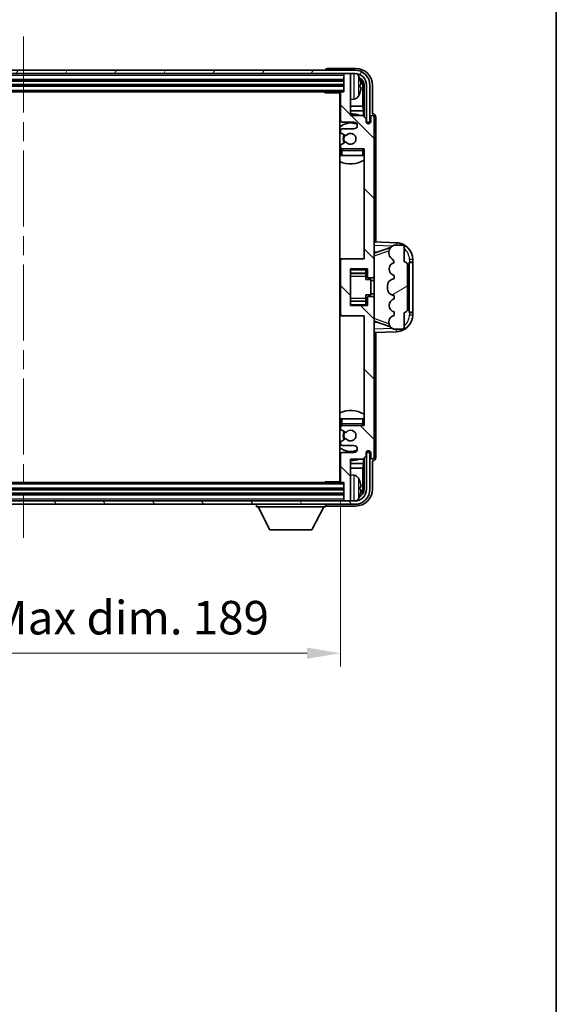
# Model space of a CAD drawing. Units: millimetres. Extents: x 0 to 8868, y -3 to 1124.
# Drawn here: x 2978 to 3138, y 621 to 914 of the extents above; entities that cross this region are included whole.
import ezdxf

# ---------------------------------------------------------------- set-up
doc = ezdxf.new("R2010")
doc.units = ezdxf.units.MM
doc.header["$LTSCALE"] = 4
doc.linetypes.add('CHAIN', pattern=[0.3543, 0.2362, -0.0295, 0.0591, -0.0295])
doc.layers.get('Defpoints').update_dxf_attribs({"lineweight": 25})
for name, color, linetype, lineweight in [('Border (ISO)', 7, 'Continuous', 35), ('Centerline (ISO)', 131, 'Continuous', 18), ('Dimension (ISO)', 7, 'Continuous', 18), ('Hatch (ISO)', 1, 'Continuous', 18), ('Visible (ISO)', 7, 'Continuous', 35), ('Visible Narrow (ISO)', 7, 'Continuous', 25)]:
    doc.layers.add(name, color=color, linetype=linetype, lineweight=lineweight)
doc.styles.add('Note Text (TK)', font='txt')
doc.dimstyles.new('Default - Method 1b (TK)', dxfattribs={"dimscale": 4, "dimtxt": 2.5, "dimasz": 2.5, "dimexe": 1, "dimexo": 1.5, "dimgap": 1, "dimtad": 1, "dimtoh": 1, "dimrnd": 1e-08, "dimdsep": 46, "dimtxsty": 'Note Text (TK)', "dimcen": 0.09, "dimdle": 5, "dimclrd": 100, "dimclre": 100, "dimclrt": 7, "dimadec": 1, "dimazin": 1, "dimtfac": 1, "dimtmove": 0, "dimatfit": 3, "dimfxl": 1, "dimtolj": 1, "dimlwd": -1, "dimlwe": -1, "dimarcsym": 0})

# ---------------------------------------------------------------- blocks, each defined once
blk = doc.blocks.new('図面枠 tk図枠')
at = {"layer": 'Border (ISO)'}
blk.add_line((405.5, 289), (405.5, 8), dxfattribs=at)
blk = doc.blocks.new('*D68')
at = {"layer": 'Defpoints', "color": 0}
for p in [(2884.68, 776.57), (3073.68, 776.57), (3073.68, 725.37)]:
    blk.add_point(p, dxfattribs=at)
at = {"layer": 'Dimension (ISO)', "color": 100}
for p, q in [((2884.68, 770.57), (2884.68, 721.37)), ((3073.68, 770.57), (3073.68, 721.37)), ((2894.68, 725.37), (3063.68, 725.37))]:
    blk.add_line(p, q, dxfattribs=at)
for points in [[(2894.68, 727.03), (2894.68, 723.7), (2884.68, 725.37)], [(3063.68, 727.03), (3063.68, 723.7), (3073.68, 725.37)]]:
    blk.add_solid(points, dxfattribs=at)
at = {"layer": 'Dimension (ISO)', "color": 7, "insert": (2903.3, 735.96), "char_height": 10, "attachment_point": 4, "style": 'Note Text (TK)'}
blk.add_mtext('\\A1;\\fＭＳ Ｐゴシック|b0|i0;\\H10.0000;有効寸法 / Max dim. 189', dxfattribs=at)

msp = doc.modelspace()

# ---------------------------------------------------------------- hatches: boundary and pattern name
at = {"layer": 'Hatch (ISO)'}
h = msp.add_hatch(dxfattribs=at)
h.set_pattern_fill('ANSI31', color=256, scale=101.6, angle=14.999978, style=0)
h.set_pattern_definition([(60, (1516, -32), (-10.99852, 6.35), [])])
edge = h.paths.add_edge_path()
edge.add_ellipse((3077.9289, 894.7653), major_axis=(0, 3.5), ratio=1, start_angle=270, end_angle=360)
edge.add_line((3077.9289, 898.2653), (3076.3789, 898.2653))
edge.add_line((3076.3789, 898.2653), (3074.9789, 898.2653))
edge.add_line((3074.9789, 898.2653), (2883.3789, 898.2653))
edge.add_line((2883.3789, 898.2653), (2881.9789, 898.2653))
edge.add_line((2881.9789, 898.2653), (2880.4289, 898.2653))
edge.add_ellipse((2880.4289, 894.7653), major_axis=(-3.5, 0), ratio=1, start_angle=270, end_angle=360)
edge.add_line((2876.9289, 894.7653), (2876.9289, 883.7653))
edge.add_line((2876.9289, 883.7653), (2875.9289, 883.7653))
edge.add_line((2875.9289, 883.7653), (2875.9289, 894.7653))
edge.add_ellipse((2880.4289, 894.7653), major_axis=(0, 4.5), ratio=1, start_angle=0, end_angle=90, ccw=False)
edge.add_line((2880.4289, 899.2653), (3077.9289, 899.2653))
edge.add_ellipse((3077.9289, 894.7653), major_axis=(4.5, 0), ratio=1, start_angle=0, end_angle=90, ccw=False)
edge.add_line((3082.4289, 894.7653), (3082.4289, 883.7653))
edge.add_line((3082.4289, 883.7653), (3081.4289, 883.7653))
edge.add_line((3081.4289, 883.7653), (3081.4289, 894.7653))
h = msp.add_hatch(dxfattribs=at)
h.set_pattern_fill('ANSI31', color=256, scale=101.6, angle=90.00021, style=0)
h.set_pattern_definition([(135.0002, (1516, -32), (-8.98022, -8.98029), [])])
edge = h.paths.add_edge_path()
edge.add_line((3073.6789, 892.4653), (3073.6789, 884.2653))
edge.add_ellipse((3074.1789, 884.2653), major_axis=(-0.5, 0), ratio=1, start_angle=0, end_angle=90)
edge.add_line((3074.1789, 883.7653), (3077.6789, 883.7653))
edge.add_ellipse((3077.6789, 882.7653), major_axis=(0, 1), ratio=1, start_angle=180, end_angle=360, ccw=False)
edge.add_line((3077.6789, 881.7653), (3074.1789, 881.7653))
edge.add_ellipse((3074.1789, 881.2653), major_axis=(0, 0.5), ratio=1, start_angle=0, end_angle=90)
edge.add_line((3073.6789, 881.2653), (3073.6789, 880.7552))
edge.add_ellipse((3073.9789, 880.7552), major_axis=(-0.3, 0), ratio=1, start_angle=0, end_angle=60)
edge.add_line((3073.8289, 880.4953), (3075.1021, 879.7602))
edge.add_ellipse((3075.2521, 880.0201), major_axis=(-0.15, -0.2598), ratio=1, start_angle=0, end_angle=78.671012)
edge.add_ellipse((3076.6789, 878.7653), major_axis=(-1.2015, 1.0566), ratio=1, start_angle=82.662386, end_angle=360, ccw=False)
edge.add_ellipse((3075.2522, 877.5105), major_axis=(0.2253, 0.1981), ratio=1, start_angle=0, end_angle=77.981127)
edge.add_line((3075.1054, 877.7721), (3073.832, 877.0571))
edge.add_ellipse((3073.9789, 876.7955), major_axis=(-0.1469, 0.2616), ratio=1, start_angle=0, end_angle=60.685474)
edge.add_line((3073.6789, 876.7955), (3073.6789, 876.2653))
edge.add_ellipse((3074.1789, 876.2653), major_axis=(-0.5, 0), ratio=1, start_angle=0, end_angle=90)
edge.add_line((3074.1789, 875.7653), (3080.6789, 875.7653))
edge.add_line((3080.6789, 875.7653), (3080.6789, 843.0153))
edge.add_line((3080.6789, 843.0153), (3074.1789, 843.0153))
edge.add_ellipse((3074.1789, 842.5153), major_axis=(0, 0.5), ratio=1, start_angle=0, end_angle=90)
edge.add_line((3073.6789, 842.5153), (3073.6789, 826.5153))
edge.add_ellipse((3074.1789, 826.5153), major_axis=(-0.5, 0), ratio=1, start_angle=0, end_angle=90)
edge.add_line((3074.1789, 826.0153), (3080.6789, 826.0153))
edge.add_line((3080.6789, 826.0153), (3080.6789, 793.2653))
edge.add_line((3080.6789, 793.2653), (3074.1789, 793.2653))
edge.add_ellipse((3074.1789, 792.7653), major_axis=(0, 0.5), ratio=1, start_angle=0, end_angle=90)
edge.add_line((3073.6789, 792.7653), (3073.6789, 792.2351))
edge.add_ellipse((3073.9789, 792.2351), major_axis=(-0.3, 0), ratio=1, start_angle=0, end_angle=60.685474)
edge.add_line((3073.832, 791.9736), (3075.1054, 791.2586))
edge.add_ellipse((3075.2522, 791.5202), major_axis=(-0.1469, -0.2616), ratio=1, start_angle=0, end_angle=77.981127)
edge.add_ellipse((3076.6789, 790.2653), major_axis=(-1.2014, 1.0567), ratio=1, start_angle=82.662386, end_angle=360, ccw=False)
edge.add_ellipse((3075.2521, 789.0106), major_axis=(0.2253, 0.1981), ratio=1, start_angle=0, end_angle=78.671012)
edge.add_line((3075.1021, 789.2704), (3073.8289, 788.5353))
edge.add_ellipse((3073.9789, 788.2755), major_axis=(-0.15, 0.2598), ratio=1, start_angle=0, end_angle=60)
edge.add_line((3073.6789, 788.2755), (3073.6789, 787.7653))
edge.add_ellipse((3074.1789, 787.7653), major_axis=(-0.5, 0), ratio=1, start_angle=0, end_angle=90)
edge.add_line((3074.1789, 787.2653), (3077.6789, 787.2653))
edge.add_ellipse((3077.6789, 786.2653), major_axis=(0, 1), ratio=1, start_angle=180, end_angle=360, ccw=False)
edge.add_line((3077.6789, 785.2653), (3074.1789, 785.2653))
edge.add_ellipse((3074.1789, 784.7653), major_axis=(0, 0.5), ratio=1, start_angle=0, end_angle=90)
edge.add_line((3073.6789, 784.7653), (3073.6789, 776.5653))
edge.add_ellipse((3073.9789, 776.5653), major_axis=(-0.3, 0), ratio=1, start_angle=0, end_angle=90)
edge.add_line((3073.9789, 776.2653), (3074.6789, 776.2653))
edge.add_line((3074.6789, 776.2653), (3074.6789, 771.0653))
edge.add_ellipse((3074.9789, 771.0653), major_axis=(-0.3, 0), ratio=1, start_angle=0, end_angle=90)
edge.add_line((3074.9789, 770.7653), (3076.3789, 770.7653))
edge.add_ellipse((3076.3789, 771.0653), major_axis=(0, -0.3), ratio=1, start_angle=0, end_angle=90)
edge.add_line((3076.6789, 771.0653), (3076.6789, 783.2653))
edge.add_line((3076.6789, 783.2653), (3080.3289, 783.2653))
edge.add_line((3080.3289, 783.2653), (3081.3289, 784.2653))
edge.add_line((3081.3289, 784.2653), (3081.3289, 785.1653))
edge.add_ellipse((3082.0039, 785.0856), major_axis=(-0.675, 0.0797), ratio=1, start_angle=193.465843, end_angle=360, ccw=False)
edge.add_line((3082.6789, 785.1653), (3082.6789, 783.7653))
edge.add_ellipse((3083.1789, 783.7653), major_axis=(-0.5, 0), ratio=1, start_angle=0, end_angle=180)
edge.add_line((3083.6789, 783.7653), (3083.6789, 831.2653))
edge.add_ellipse((3083.1789, 831.2653), major_axis=(0.5, 0), ratio=1, start_angle=0, end_angle=90)
edge.add_line((3083.1789, 831.7653), (3081.9789, 831.7653))
edge.add_ellipse((3081.9789, 831.4653), major_axis=(0, 0.3), ratio=1, start_angle=0, end_angle=90)
edge.add_line((3081.6789, 831.4653), (3081.6789, 829.0153))
edge.add_line((3081.6789, 829.0153), (3076.6789, 829.0153))
edge.add_line((3076.6789, 829.0153), (3076.6789, 840.0153))
edge.add_line((3076.6789, 840.0153), (3081.6789, 840.0153))
edge.add_line((3081.6789, 840.0153), (3081.6789, 837.5653))
edge.add_ellipse((3081.9789, 837.5653), major_axis=(-0.3, 0), ratio=1, start_angle=0, end_angle=90)
edge.add_line((3081.9789, 837.2653), (3083.1789, 837.2653))
edge.add_ellipse((3083.1789, 837.7653), major_axis=(0, -0.5), ratio=1, start_angle=0, end_angle=90)
edge.add_line((3083.6789, 837.7653), (3083.6789, 885.2653))
edge.add_ellipse((3083.1789, 885.2653), major_axis=(0.5, 0), ratio=1, start_angle=0, end_angle=180)
edge.add_line((3082.6789, 885.2653), (3082.6789, 883.8653))
edge.add_ellipse((3082.0039, 883.945), major_axis=(0.675, -0.0797), ratio=1, start_angle=193.465843, end_angle=360, ccw=False)
edge.add_line((3081.3289, 883.8653), (3081.3289, 884.7653))
edge.add_line((3081.3289, 884.7653), (3080.3289, 885.7653))
edge.add_line((3080.3289, 885.7653), (3076.6789, 885.7653))
edge.add_line((3076.6789, 885.7653), (3076.6789, 897.9653))
edge.add_ellipse((3076.3789, 897.9653), major_axis=(0.3, 0), ratio=1, start_angle=0, end_angle=90)
edge.add_line((3076.3789, 898.2653), (3074.9789, 898.2653))
edge.add_ellipse((3074.9789, 897.9653), major_axis=(0, 0.3), ratio=1, start_angle=0, end_angle=90)
edge.add_line((3074.6789, 897.9653), (3074.6789, 892.7653))
edge.add_line((3074.6789, 892.7653), (3073.9789, 892.7653))
edge.add_ellipse((3073.9789, 892.4653), major_axis=(0, 0.3), ratio=1, start_angle=0, end_angle=90)
h = msp.add_hatch(dxfattribs=at)
h.set_pattern_fill('ANSI31', color=256, scale=101.6, angle=-14.999978, style=0)
h.set_pattern_definition([(30, (1516, -32), (-6.35, 10.99852), [])])
edge = h.paths.add_edge_path()
edge.add_ellipse((3092.6789, 827.9903), major_axis=(0, -1), ratio=1, start_angle=0, end_angle=90)
edge.add_line((3093.6789, 827.9903), (3093.6789, 841.0403))
edge.add_ellipse((3092.6789, 841.0403), major_axis=(1, 0), ratio=1, start_angle=0, end_angle=90)
edge.add_line((3092.6789, 842.0403), (3092.6789, 846.5153))
edge.add_ellipse((3092.1789, 846.5153), major_axis=(0.5, 0), ratio=1, start_angle=0, end_angle=90)
edge.add_line((3092.1789, 847.0153), (3089.6789, 847.0153))
edge.add_line((3089.6789, 847.0153), (3089.4288, 846.9293))
edge.add_ellipse((3090.0789, 845.038), major_axis=(-0.6502, 1.8914), ratio=1, start_angle=0, end_angle=71.029592)
edge.add_line((3088.0789, 845.038), (3088.0789, 844.7077))
edge.add_ellipse((3090.0789, 844.7077), major_axis=(-2, 0), ratio=1, start_angle=0, end_angle=54.020827)
edge.add_ellipse((3087.729, 841.4708), major_axis=(1.175, 1.6185), ratio=1, start_angle=318.82231, end_angle=360, ccw=False)
edge.add_line((3089.6789, 841.9153), (3089.6401, 841.9056))
edge.add_ellipse((3090.1251, 839.9653), major_axis=(-0.4851, 1.9403), ratio=1, start_angle=0, end_angle=151.927513)
edge.add_line((3089.6401, 838.025), (3089.6789, 838.0153))
edge.add_line((3089.6789, 838.0153), (3089.6789, 837.0153))
edge.add_line((3089.6789, 837.0153), (3089.1938, 836.8941))
edge.add_ellipse((3089.6789, 834.9538), major_axis=(-0.4851, 1.9403), ratio=1, start_angle=0, end_angle=75.963757)
edge.add_line((3087.6789, 834.9538), (3087.6789, 834.0769))
edge.add_ellipse((3089.6789, 834.0769), major_axis=(-2, 0), ratio=1, start_angle=0, end_angle=75.963757)
edge.add_line((3089.1938, 832.1366), (3089.6789, 832.0153))
edge.add_line((3089.6789, 832.0153), (3089.6789, 831.0153))
edge.add_line((3089.6789, 831.0153), (3089.6401, 831.0056))
edge.add_ellipse((3090.1251, 829.0653), major_axis=(-0.4851, 1.9403), ratio=1, start_angle=0, end_angle=151.927513)
edge.add_line((3089.6401, 827.125), (3089.6789, 827.1153))
edge.add_line((3089.6789, 827.1153), (3089.6789, 826.1153))
edge.add_line((3089.6789, 826.1153), (3089.5938, 826.0941))
edge.add_ellipse((3090.0789, 824.1538), major_axis=(-0.4851, 1.9403), ratio=1, start_angle=0, end_angle=75.963757)
edge.add_line((3088.0789, 824.1538), (3088.0789, 823.9769))
edge.add_ellipse((3090.0789, 823.9769), major_axis=(-2, 0), ratio=1, start_angle=0, end_angle=75.963757)
edge.add_line((3089.5938, 822.0366), (3089.6789, 822.0153))
edge.add_line((3089.6789, 822.0153), (3092.1789, 822.0153))
edge.add_ellipse((3092.1789, 822.5153), major_axis=(0, -0.5), ratio=1, start_angle=0, end_angle=90)
edge.add_line((3092.6789, 822.5153), (3092.6789, 826.9903))
h = msp.add_hatch(dxfattribs=at)
h.set_pattern_fill('ANSI31', color=256, scale=101.6, angle=75.000175, style=0)
h.set_pattern_definition([(120.0002, (1516, -32), (-10.9985, -6.35003), [])])
edge = h.paths.add_edge_path()
edge.add_ellipse((2880.4289, 774.2653), major_axis=(0, -3.5), ratio=1, start_angle=270, end_angle=360)
edge.add_line((2880.4289, 770.7653), (2881.9789, 770.7653))
edge.add_line((2881.9789, 770.7653), (2883.3789, 770.7653))
edge.add_line((2883.3789, 770.7653), (3074.9789, 770.7653))
edge.add_line((3074.9789, 770.7653), (3076.3789, 770.7653))
edge.add_line((3076.3789, 770.7653), (3077.9289, 770.7653))
edge.add_ellipse((3077.9289, 774.2653), major_axis=(3.5, 0), ratio=1, start_angle=270, end_angle=360)
edge.add_line((3081.4289, 774.2653), (3081.4289, 785.2653))
edge.add_line((3081.4289, 785.2653), (3082.4289, 785.2653))
edge.add_line((3082.4289, 785.2653), (3082.4289, 774.2653))
edge.add_ellipse((3077.9289, 774.2653), major_axis=(0, -4.5), ratio=1, start_angle=0, end_angle=90, ccw=False)
edge.add_line((3077.9289, 769.7653), (2880.4289, 769.7653))
edge.add_ellipse((2880.4289, 774.2653), major_axis=(-4.5, 0), ratio=1, start_angle=0, end_angle=90, ccw=False)
edge.add_line((2875.9289, 774.2653), (2875.9289, 785.2653))
edge.add_line((2875.9289, 785.2653), (2876.9289, 785.2653))
edge.add_line((2876.9289, 785.2653), (2876.9289, 774.2653))

# ---------------------------------------------------------------- linework, layer by layer
at = {"layer": 'Centerline (ISO)', "linetype": 'CHAIN', "ltscale": 23.990969}
msp.add_line((2979.1789, 909.2653), (2979.1789, 759.7653), dxfattribs=at)
at = {"layer": 'Visible (ISO)'}
for p, q in [((3077.9289, 899.2653), (2880.4289, 899.2653)), ((3069.1789, 899.2656), (3069.1789, 899.2653)), ((3078.182, 899.7653), (3069.6786, 899.7653)), ((2880.4289, 898.2653), (3077.9289, 898.2653)), ((2883.6789, 896.2653), (3074.6789, 896.2653)), ((3074.6789, 898.2653), (3074.6789, 897.9653)), ((3074.6789, 897.9653), (3074.6789, 892.7653)), ((3076.3789, 898.2653), (3074.9789, 898.2653)), ((3076.6789, 898.2653), (3076.6789, 897.9653)), ((3076.6789, 885.7653), (3076.6789, 897.9653)), ((2883.6789, 894.7653), (3074.6789, 894.7653)), ((2884.3789, 892.7653), (3073.9789, 892.7653)), ((3068.8584, 892.7653), (3069.1084, 892.5153)), ((3069.1084, 892.7653), (3069.1084, 892.5153)), ((3074.6789, 892.7653), (3073.9789, 892.7653)), ((3079.3929, 894.233), (3079.3929, 894.7977)), ((3080.3282, 888.4866), (3080.3282, 894.4161)), ((3080.6774, 894.7653), (3080.6774, 885.4169)), ((3081.4289, 894.7653), (3081.4289, 883.7653)), ((3082.4289, 883.7653), (3082.4289, 894.7653)), ((3083.1789, 886.2653), (3083.1789, 894.7684)), ((3073.6831, 892.5153), (3069.1084, 892.5153)), ((3073.4289, 892.5153), (3073.4289, 776.5153)), ((3073.6789, 892.4653), (3073.6789, 884.2653)), ((3077.7379, 890.608), (3076.6789, 890.5153)), ((3073.6789, 888.4866), (3073.4289, 888.4866)), ((3073.6789, 887.0775), (3073.4289, 887.0775)), ((3080.3282, 888.4866), (3076.6789, 888.4866)), ((3080.5202, 887.0775), (3076.6789, 887.0775)), ((3080.5202, 887.0775), (3080.3282, 888.4866)), ((3080.5202, 885.574), (3080.5202, 887.0775)), ((3080.3289, 885.7653), (3076.6789, 885.7653)), ((3081.3289, 884.7653), (3080.3289, 885.7653)), ((3081.3289, 883.8653), (3081.3289, 884.7653)), ((3082.6789, 885.2653), (3082.6789, 883.8653)), ((3083.1795, 886.2653), (3083.1789, 886.2653)), ((3083.6789, 837.7653), (3083.6789, 885.2653)), ((3084.1789, 847.9979), (3084.1789, 885.2659)), ((3073.6789, 881.2653), (3073.6789, 880.7552)), ((3074.1789, 883.7653), (3077.6789, 883.7653)), ((3077.6789, 881.7653), (3074.1789, 881.7653)), ((3081.3488, 883.7638), (3081.4775, 883.7638)), ((3081.3723, 883.694), (3081.4077, 883.694)), ((3081.4289, 883.7653), (3082.4289, 883.7653)), ((3081.6075, 883.4941), (3081.6075, 883.3929)), ((3081.6774, 883.5639), (3081.6774, 883.3489)), ((3073.8289, 880.4953), (3075.1021, 879.7602)), ((3073.6789, 876.7955), (3073.6789, 876.2653)), ((3073.6789, 875.2653), (3073.6789, 873.7653)), ((3075.1054, 877.7721), (3073.832, 877.0571)), ((3074.1789, 875.7653), (3080.6789, 875.7653)), ((3080.6789, 875.7653), (3080.6789, 843.0153)), ((3074.1789, 873.7653), (3073.6789, 873.7653)), ((3080.1789, 873.7653), (3074.1789, 873.7653)), ((3080.6789, 873.7653), (3080.1789, 873.7653)), ((3090.3534, 847.7823), (3083.6789, 848.0153)), ((3084.2544, 844.8803), (3088.5943, 846.3781)), ((3089.6789, 847.0153), (3089.4288, 846.9293)), ((3092.1789, 847.0153), (3089.6789, 847.0153)), ((3092.6789, 842.0403), (3092.6789, 846.5153)), ((3074.1789, 843.0153), (3073.4289, 843.0153)), ((3080.6789, 843.0153), (3074.1789, 843.0153)), ((3083.6789, 845.0153), (3084.5567, 844.9847)), ((3088.0789, 845.038), (3088.0789, 844.7077)), ((3095.1789, 842.0153), (3095.1789, 842.7853)), ((3073.6789, 842.5153), (3073.6789, 826.5153)), ((3076.6789, 829.0153), (3076.6789, 840.0153)), ((3076.6789, 840.0153), (3081.6789, 840.0153)), ((3081.1789, 840.0153), (3081.1789, 839.6644)), ((3081.6789, 840.0153), (3081.6789, 837.5653)), ((3089.6789, 841.9153), (3089.6401, 841.9056)), ((3093.6789, 827.9903), (3093.6789, 841.0403)), ((3094.1789, 842.0153), (3094.2138, 842.0153)), ((3094.1789, 827.0153), (3094.1789, 842.0153)), ((3094.1789, 841.9153), (3095.1789, 841.9153)), ((3095.1789, 842.0153), (3094.2138, 842.0153)), ((3095.1789, 841.9153), (3095.1789, 842.0153)), ((3095.1789, 827.1153), (3095.1789, 841.9153)), ((3076.6789, 838.7143), (3081.1789, 838.7143)), ((3081.1789, 839.6644), (3081.1789, 838.7143)), ((3081.1789, 838.6514), (3081.1789, 838.7143)), ((3081.1789, 837.7833), (3081.1789, 838.6514)), ((3081.1789, 836.8153), (3081.1789, 837.7833)), ((3081.9789, 837.2653), (3083.1789, 837.2653)), ((3083.6789, 831.2653), (3083.6789, 837.7653)), ((3089.6789, 837.0153), (3089.1938, 836.8941)), ((3089.6401, 838.025), (3089.6789, 838.0153)), ((3089.6789, 838.0153), (3089.6789, 837.0153)), ((3081.1789, 836.8153), (3082.6789, 836.8153)), ((3082.6789, 832.2153), (3082.6789, 836.8153)), ((3083.6789, 836.5153), (3082.6789, 836.5153)), ((3087.6789, 834.9538), (3087.6789, 834.0769)), ((3081.1789, 832.2153), (3082.6789, 832.2153)), ((3081.1789, 831.2474), (3081.1789, 832.2153)), ((3081.1789, 830.3792), (3081.1789, 831.2474)), ((3081.6789, 831.4653), (3081.6789, 829.0153)), ((3083.1789, 831.7653), (3081.9789, 831.7653)), ((3083.6789, 832.5153), (3082.6789, 832.5153)), ((3083.6789, 783.7653), (3083.6789, 831.2653)), ((3089.1938, 832.1366), (3089.6789, 832.0153)), ((3089.6789, 831.0153), (3089.6401, 831.0056)), ((3089.6789, 832.0153), (3089.6789, 831.0153)), ((3076.6789, 830.3164), (3081.1789, 830.3164)), ((3081.6789, 829.0153), (3076.6789, 829.0153)), ((3081.1789, 830.3164), (3081.1789, 830.3792)), ((3081.1789, 830.3164), (3081.1789, 829.3663)), ((3081.1789, 829.3663), (3081.1789, 829.0153)), ((3073.4289, 826.0153), (3074.1789, 826.0153)), ((3074.1789, 826.0153), (3080.6789, 826.0153)), ((3080.6789, 826.0153), (3080.6789, 793.2653)), ((3089.6789, 826.1153), (3089.5938, 826.0941)), ((3089.6401, 827.125), (3089.6789, 827.1153)), ((3089.6789, 827.1153), (3089.6789, 826.1153)), ((3092.6789, 822.5153), (3092.6789, 826.9903)), ((3095.1789, 827.1153), (3094.1789, 827.1153)), ((3094.2138, 827.0153), (3094.1789, 827.0153)), ((3094.2138, 827.0153), (3095.1789, 827.0153)), ((3095.1789, 827.0153), (3095.1789, 827.1153)), ((3095.1789, 826.2454), (3095.1789, 827.0153)), ((3084.5567, 824.046), (3083.6789, 824.0153)), ((3088.574, 822.6596), (3084.2544, 824.1503)), ((3088.0789, 824.1538), (3088.0789, 823.9769)), ((3083.6789, 821.0153), (3090.3534, 821.2484)), ((3084.1789, 783.7647), (3084.1789, 821.0328)), ((3089.5938, 822.0366), (3089.6789, 822.0153)), ((3089.6789, 822.0153), (3092.1789, 822.0153)), ((3073.6789, 795.2653), (3074.1789, 795.2653)), ((3073.6789, 795.2653), (3073.6789, 793.7653)), ((3074.1789, 795.2653), (3080.1789, 795.2653)), ((3080.6789, 793.2653), (3074.1789, 793.2653)), ((3080.1789, 795.2653), (3080.6789, 795.2653)), ((3073.6789, 792.7653), (3073.6789, 792.2351)), ((3073.832, 791.9736), (3075.1054, 791.2586)), ((3073.6789, 788.2755), (3073.6789, 787.7653)), ((3075.1021, 789.2704), (3073.8289, 788.5353)), ((3074.1789, 787.2653), (3077.6789, 787.2653)), ((3073.6789, 784.7653), (3073.6789, 776.5653)), ((3077.6789, 785.2653), (3074.1789, 785.2653)), ((3080.3289, 783.2653), (3081.3289, 784.2653)), ((3081.3289, 784.2653), (3081.3289, 785.1653)), ((3081.4775, 785.2669), (3081.3488, 785.2669)), ((3081.4077, 785.3367), (3081.3723, 785.3367)), ((3082.4289, 785.2653), (3081.4289, 785.2653)), ((3081.4289, 785.2653), (3081.4289, 774.2653)), ((3081.6075, 785.6378), (3081.6075, 785.5366)), ((3081.6774, 785.6818), (3081.6774, 785.4667)), ((3082.4289, 774.2653), (3082.4289, 785.2653)), ((3082.6789, 785.1653), (3082.6789, 783.7653)), ((3073.4289, 781.9532), (3073.6789, 781.9532)), ((3076.6789, 771.0653), (3076.6789, 783.2653)), ((3076.6789, 783.2653), (3080.3289, 783.2653)), ((3076.6789, 781.9532), (3080.5202, 781.9532)), ((3080.5202, 781.9532), (3080.3282, 780.5441)), ((3080.5202, 781.9532), (3080.5202, 783.4567)), ((3080.6774, 783.6138), (3080.6774, 774.2653)), ((3083.1789, 774.2623), (3083.1789, 782.7653)), ((3083.1789, 782.7653), (3083.1795, 782.7653)), ((3073.4289, 780.5441), (3073.6789, 780.5441)), ((3076.6789, 780.5441), (3080.3282, 780.5441)), ((3077.7379, 778.4227), (3076.6789, 778.5153)), ((3080.3282, 774.6145), (3080.3282, 780.5441)), ((3073.9789, 776.2653), (2884.3789, 776.2653)), ((3068.8584, 776.2653), (3069.1084, 776.5153)), ((3069.1084, 776.5153), (3069.1084, 776.2653)), ((3073.6831, 776.5153), (3069.1084, 776.5153)), ((3073.9789, 776.2653), (3074.6789, 776.2653)), ((3074.6789, 776.2653), (3074.6789, 771.0653)), ((3074.6789, 774.2653), (2883.6789, 774.2653)), ((3074.6789, 772.7653), (2883.6789, 772.7653)), ((3079.3929, 774.233), (3079.3929, 774.7977)), ((3077.9289, 770.7653), (2880.4289, 770.7653)), ((2880.4289, 769.7653), (3077.9289, 769.7653)), ((3048.5789, 769.7653), (3048.5789, 769.0653)), ((3069.1789, 769.7653), (3069.1789, 769.0653)), ((3074.6789, 771.0653), (3074.6789, 770.7653)), ((3074.9789, 770.7653), (3076.3789, 770.7653)), ((3076.6789, 771.0653), (3076.6789, 770.7653)), ((3048.5789, 769.0653), (3069.1789, 769.0653)), ((3052.6289, 762.1653), (3049.0789, 769.0653)), ((3065.1289, 762.1653), (3068.6789, 769.0653)), ((3069.6786, 769.2653), (3078.182, 769.2653)), ((3052.6289, 762.1653), (3065.1289, 762.1653))]:
    msp.add_line(p, q, dxfattribs=at)
for centre, radius, start, end in [((3077.9289, 894.7653), 4.5, 0, 90), ((3074.9789, 897.9653), 0.3, 90, 180), ((3076.3789, 897.9653), 0.3, 0, 90), ((3077.9289, 894.7653), 3.5, 0, 90), ((3077.5984, 896.8288), 1.6, 28.172734, 61.84933), ((3073.2789, 894.5153), 6.5, 20.039607, 28.172734), ((3079.2683, 896.7), 0.1246, 1.814826, 20.039607), ((3073.9789, 892.4653), 0.3, 90, 180), ((3073.1789, 891.2653), 0.5, 300, 60), ((3077.5984, 892.2019), 1.6, 275, 331.827266), ((3073.2789, 894.5153), 6.5, 331.827266, 339.960393), ((3079.2683, 892.3307), 0.1246, 339.960393, 358.185174), ((3076.6789, 878.7653), 7.5, 113.578178, 115.679289), ((3074.1789, 884.2653), 0.5, 180, 270), ((3076.6789, 878.7653), 7.5, 68.96053, 90), ((3082.0039, 883.945), 0.6797, 186.732921, 353.267079), ((3083.1789, 885.2653), 0.5, 0, 180), ((3076.6789, 878.7653), 4.75, 65.863751, 133.173551), ((3074.1789, 881.2653), 0.5, 90, 180), ((3077.6789, 882.7653), 1, 270, 90), ((3073.9789, 880.7552), 0.3, 180, 240), ((3076.6789, 878.7653), 2.25, 148.134623, 211.750824), ((3076.6789, 878.7653), 2, 147.901352, 212.055581), ((3075.2521, 880.0201), 0.3, 240, 318.671012), ((3076.6789, 878.7653), 1.6, 221.333399, 138.671012), ((3076.6789, 878.7653), 4.75, 226.826449, 230.833289), ((3073.9789, 876.7955), 0.3, 119.314526, 180), ((3074.1789, 876.2653), 0.5, 180, 270), ((3074.1789, 875.2653), 0.5, 90, 180), ((3075.2522, 877.5105), 0.3, 41.333399, 119.314526), ((3080.1789, 875.2653), 0.5, 0, 90), ((3076.6789, 878.7653), 4.75, 320.418264, 320.833289), ((3076.6789, 878.7653), 7.5, 244.320711, 302.230953), ((3090.0789, 845.038), 2, 108.970408, 180), ((3090.1789, 842.7853), 5, 0, 88), ((3092.1789, 846.5153), 0.5, 0, 90), ((3074.1789, 842.5153), 0.5, 90, 180), ((3090.0789, 844.7077), 2, 180, 234.020827), ((3087.729, 841.4708), 2, 12.843137, 54.020827), ((3090.1251, 839.9653), 2, 104.036243, 255.963757), ((3092.6789, 841.0403), 1, 0, 90), ((3081.9789, 837.5653), 0.3, 180, 270), ((3083.1789, 837.7653), 0.5, 270, 0), ((3089.6789, 834.9538), 2, 104.036243, 180), ((3089.6789, 834.0769), 2, 180, 255.963757), ((3081.9789, 831.4653), 0.3, 90, 180), ((3083.1789, 831.2653), 0.5, 0, 90), ((3090.1251, 829.0653), 2, 104.036243, 255.963757), ((3074.1789, 826.5153), 0.5, 180, 270), ((3090.0789, 824.1538), 2, 104.036243, 180), ((3090.1789, 826.2454), 5, 272, 0), ((3092.6789, 827.9903), 1, 270, 0), ((3090.0789, 823.9769), 2, 180, 255.963757), ((3092.1789, 822.5153), 0.5, 270, 0), ((3076.6789, 790.2653), 7.5, 57.769047, 115.679289), ((3076.6789, 790.2653), 4.75, 129.166711, 133.173551), ((3074.1789, 793.7653), 0.5, 180, 270), ((3074.1789, 792.7653), 0.5, 90, 180), ((3080.1789, 793.7653), 0.5, 270, 0), ((3076.6789, 790.2653), 4.75, 39.166711, 39.581736), ((3073.9789, 792.2351), 0.3, 180, 240.685474), ((3076.6789, 790.2653), 2.25, 148.249176, 211.865377), ((3076.6789, 790.2653), 2, 147.944419, 212.098648), ((3075.2522, 791.5202), 0.3, 240.685474, 318.666601), ((3076.6789, 790.2653), 1.6, 221.328988, 138.666601), ((3073.9789, 788.2755), 0.3, 120, 180), ((3074.1789, 787.7653), 0.5, 180, 270), ((3075.2521, 789.0106), 0.3, 41.328988, 120), ((3077.6789, 786.2653), 1, 270, 90), ((3076.6789, 790.2653), 4.75, 226.826449, 294.136249), ((3074.1789, 784.7653), 0.5, 90, 180), ((3082.0039, 785.0856), 0.6797, 6.732921, 173.267079), ((3076.6789, 790.2653), 7.5, 244.320711, 246.421822), ((3076.6789, 790.2653), 7.5, 270, 291.03947), ((3083.1789, 783.7653), 0.5, 180, 0), ((3073.1789, 777.7653), 0.5, 300, 60), ((3077.5984, 776.8288), 1.6, 28.172734, 85), ((3073.9789, 776.5653), 0.3, 180, 270), ((3073.2789, 774.5153), 6.5, 20.039607, 28.172734), ((3079.2683, 776.7), 0.1246, 1.814826, 20.039607), ((3077.9289, 774.2653), 4.5, 270, 0), ((3077.9289, 774.2653), 3.5, 270, 0), ((3073.2789, 774.5153), 6.5, 331.827266, 339.960393), ((3079.2683, 772.3307), 0.1246, 339.960393, 358.185174), ((3074.9789, 771.0653), 0.3, 180, 270), ((3076.3789, 771.0653), 0.3, 270, 0), ((3077.5984, 772.2019), 1.6, 298.15067, 331.827266)]:
    msp.add_arc(centre, radius, start, end, dxfattribs=at)
for centre, major_axis, ratio, start_param, end_param in [((3069.6792, 899.265), (-0.354, 0.354), 0.99878277, 5.49839613, 7.06797448), ((3078.1759, 894.7623), (3.5398, 3.5398), 0.99878277, 5.49839613, 7.06797448), ((3078.1759, 894.7623), (1.7699, 1.7699), 0.99878277, 5.49839613, 6.61101961), ((3073.2911, 894.5082), (-3.2829, -5.6083), 0.99488747, 2.20774935, 2.44673364), ((3077.8267, 894.4131), (1.7699, 1.7699), 0.99878277, 5.49839613, 6.31586897), ((3073.2911, 894.3757), (6.4737, 0.5671), 0.05101764, 5.93460274, 6.17358703), ((3073.2911, 894.655), (6.4737, -0.5671), 0.05101764, 0.10959827, 0.34858257), ((3073.2911, 894.5225), (3.2829, -5.6083), 0.99488747, 0.69485901, 0.93384331), ((3083.1783, 885.2647), (0.708, 0.708), 0.99878277, 5.49839613, 7.06797448), ((3081.4074, 883.4938), (0.1416, 0.1416), 0.99878277, 5.49839613, 7.06797448), ((3081.4773, 883.5637), (0.1416, 0.1416), 0.99878277, 5.49839613, 7.06797448), ((3084.6789, 843.969), (-0.844, 0.6015), 0.89174475, 5.71699644, 6.84937417), ((3084.6789, 825.0617), (0.844, 0.6015), 0.89174475, 2.57540379, 3.70778152), ((3081.4074, 785.5368), (0.1416, -0.1416), 0.99878277, 5.49839613, 7.06797448), ((3081.4773, 785.467), (0.1416, -0.1416), 0.99878277, 5.49839613, 7.06797448), ((3083.1783, 783.7659), (0.708, -0.708), 0.99878277, 5.49839613, 7.06797448), ((3073.2911, 774.5082), (-3.2829, -5.6083), 0.99488747, 2.20774935, 2.44673364), ((3078.1759, 774.2684), (3.5398, -3.5398), 0.99878277, 5.49839613, 7.06797448), ((3078.1759, 774.2684), (1.7699, -1.7699), 0.99878277, 5.955351, 7.06797448), ((3073.2911, 774.3757), (6.4737, 0.5671), 0.05101764, 5.93460274, 6.17358703), ((3073.2911, 774.655), (6.4737, -0.5671), 0.05101764, 0.10959827, 0.34858257), ((3073.2911, 774.5225), (3.2829, -5.6083), 0.99488747, 0.69485901, 0.93384331), ((3077.8267, 774.6176), (1.7699, -1.7699), 0.99878277, 6.25050164, 7.06797448), ((3069.6792, 769.7656), (-0.354, -0.354), 0.99878277, 5.49839613, 7.06797448)]:
    msp.add_ellipse(centre, major_axis=major_axis, ratio=ratio, start_param=start_param, end_param=end_param, dxfattribs=at)
for points, knots in [([(3079.7292, 895.218), (3079.7335, 895.1767), (3079.7372, 895.1329), (3079.7418, 895.0532), (3079.7428, 895.0172), (3079.7421, 894.9613), (3079.7405, 894.9376), (3079.7353, 894.9116), (3079.7324, 894.9052), (3079.7292, 894.9033)], [0, 0, 0, 0, 0.0125039067, 0.0125039067, 0.0250078135, 0.0250078135, 0.0375277995, 0.0375277995, 0.0466766392, 0.0466766392, 0.0466766392, 0.0466766392]), ([(3079.7292, 894.1274), (3079.7335, 894.1249), (3079.7372, 894.1141), (3079.7418, 894.0758), (3079.7428, 894.0484), (3079.7421, 893.9865), (3079.7405, 893.9479), (3079.7353, 893.8759), (3079.7325, 893.8438), (3079.7292, 893.8126)], [0, 0, 0, 0, 0.0124997785, 0.0124997785, 0.0249995571, 0.0249995571, 0.0375236714, 0.0375236714, 0.0466766062, 0.0466766062, 0.0466766062, 0.0466766062]), ([(3090.3534, 847.7823), (3090.3787, 847.7814), (3090.404, 847.7803), (3090.608, 847.7701), (3090.7859, 847.7515), (3091.0207, 847.7143), (3091.0792, 847.7039), (3091.4025, 847.6408), (3091.6652, 847.5672), (3092.1452, 847.3888), (3092.3663, 847.288), (3092.7269, 847.0909), (3092.8726, 847.0011), (3093.1167, 846.8333), (3093.2187, 846.7571), (3093.364, 846.6401), (3093.4122, 846.5997), (3093.481, 846.5399), (3093.5037, 846.5199), (3093.5472, 846.4806), (3093.5678, 846.4618), (3093.5887, 846.4422)], [0, 0, 0, 0, 0.007734348, 0.007734348, 0.062383961, 0.062383961, 0.080578005, 0.080578005, 0.16325619, 0.16325619, 0.235395077, 0.235395077, 0.286657754, 0.286657754, 0.325588593, 0.325588593, 0.34586157, 0.34586157, 0.356225213, 0.356225213, 0.366678878, 0.366678878, 0.366678878, 0.366678878]), ([(3093.5887, 822.5884), (3093.567, 822.5681), (3093.5454, 822.5484), (3093.5005, 822.508), (3093.4774, 822.4876), (3093.4073, 822.4268), (3093.3585, 822.386), (3093.2112, 822.2678), (3093.1082, 822.1912), (3092.8508, 822.0151), (3092.6917, 821.9186), (3092.2989, 821.7095), (3092.0587, 821.6049), (3091.5818, 821.4398), (3091.3431, 821.3766), (3090.8555, 821.285), (3090.6036, 821.2571), (3090.3534, 821.2484)], [0, 0, 0, 0, 0.010324666, 0.010324666, 0.020594432, 0.020594432, 0.040813568, 0.040813568, 0.07993168, 0.07993168, 0.135515863, 0.135515863, 0.213475131, 0.213475131, 0.288233113, 0.288233113, 0.364668473, 0.364668473, 0.364668473, 0.364668473]), ([(3079.7292, 775.218), (3079.7335, 775.1767), (3079.7372, 775.1329), (3079.7418, 775.0532), (3079.7428, 775.0172), (3079.7421, 774.9613), (3079.7405, 774.9376), (3079.7353, 774.9116), (3079.7324, 774.9052), (3079.7292, 774.9033)], [0, 0, 0, 0, 0.0125039067, 0.0125039067, 0.0250078135, 0.0250078135, 0.0375277995, 0.0375277995, 0.0466766392, 0.0466766392, 0.0466766392, 0.0466766392]), ([(3079.7292, 774.1274), (3079.7335, 774.1249), (3079.7372, 774.1141), (3079.7418, 774.0758), (3079.7428, 774.0484), (3079.7421, 773.9865), (3079.7405, 773.9479), (3079.7353, 773.8759), (3079.7325, 773.8438), (3079.7292, 773.8126)], [0, 0, 0, 0, 0.0124997785, 0.0124997785, 0.0249995571, 0.0249995571, 0.0375236714, 0.0375236714, 0.0466766062, 0.0466766062, 0.0466766062, 0.0466766062])]:
    msp.add_open_spline(points, degree=3, knots=knots, dxfattribs=at)
at = {"layer": 'Visible Narrow (ISO)'}
for p, q in [((2883.6789, 897.7653), (3074.6789, 897.7653)), ((2883.6789, 896.5653), (3074.6789, 896.5653)), ((2883.6789, 895.9653), (3074.6789, 895.9653)), ((3077.7379, 890.608), (3077.7379, 898.2653)), ((3079.0088, 897.5842), (3079.0088, 891.4465)), ((3079.3854, 896.7249), (3079.3854, 896.7427)), ((2883.6789, 895.0653), (3074.6789, 895.0653)), ((2883.6789, 894.4653), (3074.6789, 894.4653)), ((2883.6789, 893.2653), (3074.6789, 893.2653)), ((3079.3854, 894.2348), (3079.3854, 894.7959)), ((3080.6774, 894.7653), (3080.3282, 894.4161)), ((3079.3854, 892.288), (3079.3854, 892.3057)), ((3081.4775, 883.7638), (3081.4077, 883.694)), ((3081.6075, 883.4941), (3081.6774, 883.5639)), ((3073.6789, 875.2653), (3074.1789, 875.2653)), ((3074.1789, 875.2653), (3074.1789, 875.7653)), ((3074.1789, 873.7653), (3074.1789, 875.2653)), ((3074.1789, 875.2653), (3080.1789, 875.2653)), ((3080.1789, 875.7653), (3080.1789, 875.2653)), ((3080.1789, 875.2653), (3080.6789, 875.2653)), ((3080.1789, 875.2653), (3080.1789, 873.7653)), ((3083.6789, 847.0159), (3089.1786, 846.8239)), ((3083.6789, 843.8843), (3088.1148, 845.4152)), ((3095.1789, 842.7853), (3094.2138, 842.7853)), ((3094.2138, 842.7853), (3094.2138, 842.0153)), ((3076.6789, 839.6644), (3081.1789, 839.6644)), ((3076.6789, 838.6514), (3081.1789, 838.6514)), ((3076.6789, 837.7833), (3081.1789, 837.7833)), ((3076.6789, 831.2474), (3081.1789, 831.2474)), ((3076.6789, 830.3792), (3081.1789, 830.3792)), ((3076.6789, 829.3663), (3081.1789, 829.3663)), ((3088.1116, 823.6166), (3083.6789, 825.1463)), ((3094.2138, 827.0153), (3094.2138, 826.2454)), ((3094.2138, 826.2454), (3095.1789, 826.2454)), ((3089.1499, 822.2058), (3083.6789, 822.0147)), ((3074.1789, 793.7653), (3073.6789, 793.7653)), ((3074.1789, 793.7653), (3074.1789, 795.2653)), ((3080.1789, 793.7653), (3074.1789, 793.7653)), ((3074.1789, 793.2653), (3074.1789, 793.7653)), ((3080.1789, 795.2653), (3080.1789, 793.7653)), ((3080.6789, 793.7653), (3080.1789, 793.7653)), ((3080.1789, 793.7653), (3080.1789, 793.2653)), ((3081.4077, 785.3367), (3081.4775, 785.2669)), ((3081.6774, 785.4667), (3081.6075, 785.5366)), ((3077.7379, 770.7653), (3077.7379, 778.4227)), ((3074.6789, 775.7653), (2883.6789, 775.7653)), ((3079.0088, 777.5842), (3079.0088, 771.4465)), ((3079.3854, 776.7249), (3079.3854, 776.7427)), ((3074.6789, 774.5653), (2883.6789, 774.5653)), ((3074.6789, 773.9653), (2883.6789, 773.9653)), ((3074.6789, 773.0653), (2883.6789, 773.0653)), ((3074.6789, 772.4653), (2883.6789, 772.4653)), ((3079.3854, 774.2348), (3079.3854, 774.7959)), ((3079.3854, 772.288), (3079.3854, 772.3057)), ((3080.3282, 774.6145), (3080.6774, 774.2653)), ((3074.6789, 771.2653), (2883.6789, 771.2653))]:
    msp.add_line(p, q, dxfattribs=at)
for centre, start, end in [((3090.2138, 842.7853), 0, 51.955368), ((3090.2138, 826.2454), 308.044632, 0)]:
    msp.add_arc(centre, 4, start, end, dxfattribs=at)
for centre, major_axis, start_param, end_param in [((3090.3185, 846.7829), (0.0349, 0.9994), 4.94836836, 6.28318531), ((3090.3185, 822.2478), (0.0349, -0.9994), 0, 1.33481695)]:
    msp.add_ellipse(centre, major_axis=major_axis, ratio=0.03487826, start_param=start_param, end_param=end_param, dxfattribs=at)

# ---------------------------------------------------------------- block references
at = {"xscale": 4, "yscale": 4, "zscale": 4}
msp.add_blockref('図面枠 tk図枠', (1516, -32), dxfattribs=at)

# ---------------------------------------------------------------- dimensions: what is measured, and where the dimension line sits
at = {"layer": 'Dimension (ISO)', "color": 100}
dim = msp.add_linear_dim(base=(3073.6789, 725.3653), p1=(2884.6789, 776.5653), p2=(3073.6789, 776.5653), text='\\fＭＳ Ｐゴシック|b0|i0;\\H10.0000;有効寸法 / Max dim. <>', dimstyle='Default - Method 1b (TK)', override={"dimscale": 0, "dimtxt": 10, "dimasz": 10, "dimexe": 4, "dimexo": 6, "dimgap": 4, "dimtoh": 0, "dimdec": 2, "dimcen": 0.36, "dimtol": 0, "dimlim": 0, "dimtp": 0, "dimtm": 0, "dimtdec": 2, "dimtofl": 0, "dimatfit": 1}, dxfattribs=at)
dim.commit()
dim.dimension.update_dxf_attribs({"geometry": '*D68', "text_midpoint": (2979.1789, 725.3653), "dimtype": 160})

doc.saveas('drawing.dxf')
